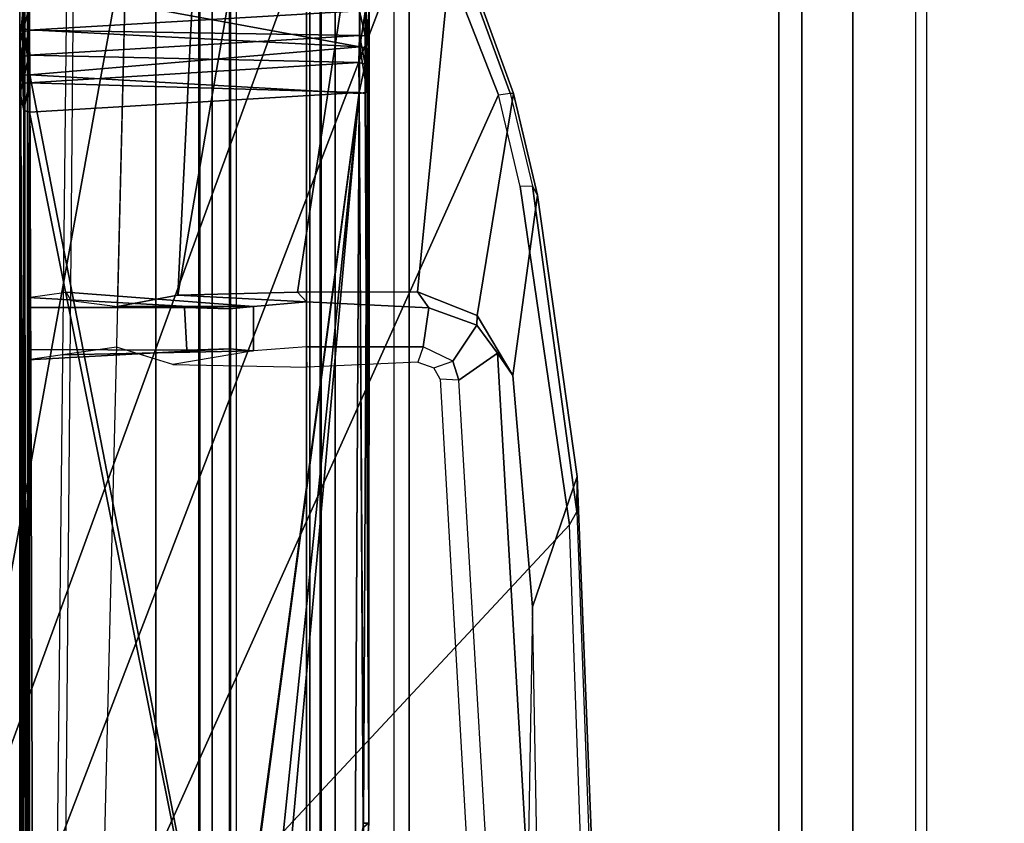
# Model space of a CAD drawing. Units: inches. Extents: x -50 to 95, y -107 to 53.
# Drawn here: x 63 to 65, y -13 to -12 of the extents above; entities that cross this region are included whole.
import ezdxf

# ---------------------------------------------------------------- set-up
doc = ezdxf.new("R2010")
doc.units = ezdxf.units.IN
doc.header["$MEASUREMENT"] = 0
for name, color, linetype in [('DISPLAY-CLIP', 5, 'Continuous'), ('DISPLAY-INSERT', 5, 'Continuous'), ('DISPLAY-RAIL', 5, 'Continuous')]:
    doc.layers.add(name, color=color, linetype=linetype)

# ---------------------------------------------------------------- blocks, each defined once
blk = doc.blocks.new('GEXRL_96_0T')
at = {"layer": 'DISPLAY-INSERT'}
for points in [[(97.0005, -0.8342, 32.51), (0, -0.8342, 32.51), (0, -0.8189, 32.529), (97.0005, -0.8189, 32.529)], [(97.0005, -0.8342, 74.51), (0, -0.8342, 74.51), (0, -0.8189, 74.529), (97.0005, -0.8189, 74.529)], [(97.0005, -0.8387, 33.9863), (97.0005, -0.8199, 33.9705), (0, -0.8199, 33.9705), (0, -0.8387, 33.9863)], [(97.0005, -0.8387, 75.9863), (97.0005, -0.8199, 75.9705), (0, -0.8199, 75.9705), (0, -0.8387, 75.9863)], [(97.0005, -0.8342, 32.51), (97.0005, -0.9427, 32.5089), (0, -0.9427, 32.5089), (0, -0.8342, 32.51)], [(97.0005, -0.8342, 74.51), (97.0005, -0.9427, 74.5089), (0, -0.9427, 74.5089), (0, -0.8342, 74.51)], [(97.0005, -0.8387, 33.9863), (0, -0.8387, 33.9863), (0, -0.9414, 33.9863), (97.0005, -0.9414, 33.9863)], [(97.0005, -0.8387, 75.9863), (0, -0.8387, 75.9863), (0, -0.9414, 75.9863), (97.0005, -0.9414, 75.9863)], [(97.0005, -0.9662, 33.9732), (97.0005, -0.9414, 33.9863), (0, -0.9414, 33.9863), (0, -0.9662, 33.9732)], [(97.0005, -0.9662, 75.9732), (97.0005, -0.9414, 75.9863), (0, -0.9414, 75.9863), (0, -0.9662, 75.9732)], [(0, -0.9427, 32.5089), (0, -0.9662, 32.5218), (97.0005, -0.9662, 32.5218), (97.0005, -0.9427, 32.5089)], [(0, -0.9427, 74.5089), (0, -0.9662, 74.5218), (97.0005, -0.9662, 74.5218), (97.0005, -0.9427, 74.5089)], [(97.0005, -0.9662, 33.9732), (0, -0.9662, 33.9732), (0, -0.983, 33.9515), (97.0005, -0.983, 33.9515)], [(97.0005, -0.9662, 32.5218), (97.0005, -0.9843, 32.5469), (0, -0.9843, 32.5469), (0, -0.9662, 32.5218)], [(97.0005, -0.9662, 75.9732), (0, -0.9662, 75.9732), (0, -0.983, 75.9515), (97.0005, -0.983, 75.9515)], [(97.0005, -0.9662, 74.5218), (97.0005, -0.9843, 74.5469), (0, -0.9843, 74.5469), (0, -0.9662, 74.5218)], [(97.0005, -1.0422, 33.2475), (97.0005, -0.983, 33.9515), (0, -0.983, 33.9515), (0, -1.0422, 33.2475)], [(97.0005, -1.0422, 75.2475), (97.0005, -0.983, 75.9515), (0, -0.983, 75.9515), (0, -1.0422, 75.2475)], [(97.0005, -1.0422, 33.2475), (0, -1.0422, 33.2475), (0, -0.9843, 32.5469), (97.0005, -0.9843, 32.5469)], [(97.0005, -1.0422, 75.2475), (0, -1.0422, 75.2475), (0, -0.9843, 74.5469), (97.0005, -0.9843, 74.5469)]]:
    blk.add_3dface(points, dxfattribs=at)
at = {"layer": 'DISPLAY-RAIL'}
for points in [[(97.0005, -0.1, 31.7475), (97.0005, 0, 31.7475), (0, 0, 31.7475), (0, -0.1, 31.7475)], [(97.0005, -0.1, 34.7475), (97.0005, 0, 34.7475), (0, 0, 34.7475), (0, -0.1, 34.7475)], [(97.0005, -0.1, 73.7475), (97.0005, 0, 73.7475), (0, 0, 73.7475), (0, -0.1, 73.7475)], [(97.0005, -0.1, 76.7475), (97.0005, 0, 76.7475), (0, 0, 76.7475), (0, -0.1, 76.7475)], [(97.0005, -0.1, 32.66), (97.0005, -0.015, 32.66), (0, -0.015, 32.66), (0, -0.1, 32.66)], [(97.0005, -0.1, 33.835), (97.0005, -0.015, 33.835), (0, -0.015, 33.835), (0, -0.1, 33.835)], [(97.0005, -0.1, 74.66), (97.0005, -0.015, 74.66), (0, -0.015, 74.66), (0, -0.1, 74.66)], [(97.0005, -0.1, 75.835), (97.0005, -0.015, 75.835), (0, -0.015, 75.835), (0, -0.1, 75.835)], [(0, -0.1, 32.66), (0, -0.2, 32.5725), (97.0005, -0.2, 32.5725), (97.0005, -0.1, 32.66)], [(0, -0.1, 31.7475), (0, -0.1689, 32.1074), (97.0005, -0.1689, 32.1074), (97.0005, -0.1, 31.7475)], [(0, -0.1, 33.835), (0, -0.2, 33.9225), (97.0005, -0.2, 33.9225), (97.0005, -0.1, 33.835)], [(0, -0.1, 34.7475), (0, -0.1689, 34.3877), (97.0005, -0.1689, 34.3877), (97.0005, -0.1, 34.7475)], [(0, -0.1, 74.66), (0, -0.2, 74.5725), (97.0005, -0.2, 74.5725), (97.0005, -0.1, 74.66)], [(0, -0.1, 73.7475), (0, -0.1689, 74.1074), (97.0005, -0.1689, 74.1074), (97.0005, -0.1, 73.7475)], [(0, -0.1, 75.835), (0, -0.2, 75.9225), (97.0005, -0.2, 75.9225), (97.0005, -0.1, 75.835)], [(0, -0.1, 76.7475), (0, -0.1689, 76.3877), (97.0005, -0.1689, 76.3877), (97.0005, -0.1, 76.7475)], [(97.0005, -0.2, 32.4725), (97.0005, -0.1689, 32.1074), (0, -0.1689, 32.1074), (0, -0.2, 32.4725)], [(97.0005, -0.2, 34.0225), (97.0005, -0.1689, 34.3877), (0, -0.1689, 34.3877), (0, -0.2, 34.0225)], [(97.0005, -0.2, 74.4725), (97.0005, -0.1689, 74.1074), (0, -0.1689, 74.1074), (0, -0.2, 74.4725)], [(97.0005, -0.2, 76.0225), (97.0005, -0.1689, 76.3877), (0, -0.1689, 76.3877), (0, -0.2, 76.0225)], [(97.0005, -0.2, 32.4725), (97.0005, -0.2, 34.0225), (0, -0.2, 34.0225), (0, -0.2, 32.4725)], [(97.0005, -0.7, 32.4725), (97.0005, -0.2, 32.4725), (0, -0.2, 32.4725), (0, -0.7, 32.4725)], [(97.0005, -0.7, 34.0225), (97.0005, -0.2, 34.0225), (0, -0.2, 34.0225), (0, -0.7, 34.0225)], [(97.0005, -0.2, 74.4725), (97.0005, -0.2, 76.0225), (0, -0.2, 76.0225), (0, -0.2, 74.4725)], [(97.0005, -0.7, 74.4725), (97.0005, -0.2, 74.4725), (0, -0.2, 74.4725), (0, -0.7, 74.4725)], [(97.0005, -0.7, 76.0225), (97.0005, -0.2, 76.0225), (0, -0.2, 76.0225), (0, -0.7, 76.0225)], [(0, -0.7, 32.4725), (0, -0.8, 32.4475), (97.0005, -0.8, 32.4475), (97.0005, -0.7, 32.4725)], [(97.0005, -0.8, 31.955), (97.0005, -0.7, 31.955), (0, -0.7, 31.955), (0, -0.8, 31.955)], [(0, -0.7, 34.0225), (0, -0.8, 34.0475), (97.0005, -0.8, 34.0475), (97.0005, -0.7, 34.0225)], [(97.0005, -0.8, 34.54), (97.0005, -0.7, 34.54), (0, -0.7, 34.54), (0, -0.8, 34.54)], [(0, -0.7, 74.4725), (0, -0.8, 74.4475), (97.0005, -0.8, 74.4475), (97.0005, -0.7, 74.4725)], [(97.0005, -0.8, 73.955), (97.0005, -0.7, 73.955), (0, -0.7, 73.955), (0, -0.8, 73.955)], [(0, -0.7, 76.0225), (0, -0.8, 76.0475), (97.0005, -0.8, 76.0475), (97.0005, -0.7, 76.0225)], [(97.0005, -0.8, 76.54), (97.0005, -0.7, 76.54), (0, -0.7, 76.54), (0, -0.8, 76.54)], [(0, -0.72, 32.8225), (0, -0.8, 32.8225), (97.0005, -0.8, 32.8225), (97.0005, -0.72, 32.8225)], [(0, -0.72, 33.6725), (0, -0.8, 33.6725), (97.0005, -0.8, 33.6725), (97.0005, -0.72, 33.6725)], [(0, -0.72, 74.8225), (0, -0.8, 74.8225), (97.0005, -0.8, 74.8225), (97.0005, -0.72, 74.8225)], [(0, -0.72, 75.6725), (0, -0.8, 75.6725), (97.0005, -0.8, 75.6725), (97.0005, -0.72, 75.6725)], [(97.0005, -0.9337, 32.4975), (97.0005, -0.8, 32.4475), (0, -0.8, 32.4475), (0, -0.9337, 32.4975)], [(97.0005, -0.8, 32.8225), (97.0005, -0.8, 32.4475), (0, -0.8, 32.4475), (0, -0.8, 32.8225)], [(97.0005, -0.9337, 32.4975), (97.0005, -0.8, 31.955), (0, -0.8, 31.955), (0, -0.9337, 32.4975)], [(97.0005, -0.8, 33.6725), (97.0005, -0.8, 34.0475), (0, -0.8, 34.0475), (0, -0.8, 33.6725)], [(97.0005, -0.9337, 33.9975), (97.0005, -0.8, 34.54), (0, -0.8, 34.54), (0, -0.9337, 33.9975)], [(97.0005, -0.9337, 74.4975), (97.0005, -0.8, 74.4475), (0, -0.8, 74.4475), (0, -0.9337, 74.4975)], [(97.0005, -0.8, 74.8225), (97.0005, -0.8, 74.4475), (0, -0.8, 74.4475), (0, -0.8, 74.8225)], [(97.0005, -0.9337, 74.4975), (97.0005, -0.8, 73.955), (0, -0.8, 73.955), (0, -0.9337, 74.4975)], [(97.0005, -0.8, 75.6725), (97.0005, -0.8, 76.0475), (0, -0.8, 76.0475), (0, -0.8, 75.6725)], [(97.0005, -0.9337, 75.9975), (97.0005, -0.8, 76.54), (0, -0.8, 76.54), (0, -0.9337, 75.9975)]]:
    blk.add_3dface(points, dxfattribs=at)
blk = doc.blocks.new('GEXLB_W1_0T')
at = {"layer": 'DISPLAY-CLIP'}
for points in [[(1.3475, -0.4731, 77.1464), (1.8473, -0.4545, 77.1402), (1.8482, -0.4509, 77.0708), (1.2997, -0.4727, 77.073)], [(1.8482, -0.4509, 77.0708), (1.8212, -0.5269, 77.0251), (1.4759, -0.5329, 77.0318), (1.2997, -0.4727, 77.073)], [(1.8473, -0.4545, 77.1402), (1.8397, -0.4664, 77.1516), (1.3652, -0.4829, 77.1537), (1.3475, -0.4731, 77.1464)], [(1.3475, -0.4731, 77.1464), (1.2997, -0.4727, 77.073), (0.9195, -0.5262, 77.0695), (0.9073, -0.533, 77.1413)], [(1.3652, -0.4829, 77.1537), (1.3475, -0.4731, 77.1464), (0.9073, -0.533, 77.1413), (0.9077, -0.5498, 77.1469)], [(0.9195, -0.5262, 77.0695), (1.2997, -0.4727, 77.073), (1.4759, -0.5329, 77.0318), (1.1634, -0.5598, 77.0338)], [(2.3206, -1.1501, 76.7289), (1.8397, -0.4664, 77.1516), (1.3652, -0.4829, 77.1537), (2.1064, -1.1741, 76.7291)], [(1.3652, -0.4829, 77.1537), (0.9077, -0.5498, 77.1469), (0.7839, -0.5792, 77.1443), (2.1064, -1.1741, 76.7291)], [(0.7818, -0.5633, 77.1379), (0.9073, -0.533, 77.1413), (0.9195, -0.5262, 77.0695), (0.7821, -0.559, 77.0665)], [(0.9195, -0.5262, 77.0695), (1.1634, -0.5598, 77.0338), (1.0823, -0.6078, 77.0147), (0.7821, -0.559, 77.0665)], [(1.8428, -0.5395, 76.7491), (1.8212, -0.5269, 77.0251), (1.4759, -0.5329, 77.0318), (1.8428, -0.5395, 76.7491)], [(0.9073, -0.533, 77.1413), (0.9077, -0.5498, 77.1469), (0.7839, -0.5792, 77.1443), (0.7818, -0.5633, 77.1379)], [(1.4759, -0.5329, 77.0318), (1.8428, -0.5395, 76.7491), (1.133, -0.5804, 76.8887), (1.1634, -0.5598, 77.0338)], [(1.133, -0.5804, 76.8887), (1.8428, -0.5395, 76.7491), (1.8006, -0.5958, 76.7436), (1.1698, -0.6325, 76.8717)], [(0.7839, -0.5792, 77.1443), (0.7818, -0.5633, 77.1379), (0.5479, -0.6487, 77.1264), (0.5183, -0.6832, 77.1317)], [(0.7818, -0.5633, 77.1379), (0.7821, -0.559, 77.0665), (0.5587, -0.6399, 77.0577), (0.5479, -0.6487, 77.1264)], [(0.7821, -0.559, 77.0665), (1.0823, -0.6078, 77.0147), (1.0502, -0.6886, 76.9785), (0.5587, -0.6399, 77.0577)], [(1.0823, -0.6078, 77.0147), (1.1634, -0.5598, 77.0338), (1.133, -0.5804, 76.8887), (1.0952, -0.6084, 76.8925)], [(1.972, -1.2404, 76.7098), (2.1064, -1.1741, 76.7291), (0.7839, -0.5792, 77.1443), (0.5183, -0.6832, 77.1317)], [(1.133, -0.5804, 76.8887), (1.1698, -0.6325, 76.8717), (1.1438, -0.6407, 76.8759), (1.0952, -0.6084, 76.8925)], [(1.7923, -0.6222, 76.969), (1.8006, -0.5958, 76.7436), (1.1698, -0.6325, 76.8717), (1.1684, -0.6581, 76.9818)], [(1.0823, -0.6078, 77.0147), (1.0952, -0.6084, 76.8925), (1.072, -0.6732, 76.8876), (1.0502, -0.6886, 76.9785)], [(1.072, -0.6732, 76.8876), (1.0952, -0.6084, 76.8925), (1.1438, -0.6407, 76.8759), (1.1248, -0.6807, 76.8743)], [(1.1698, -0.6325, 76.8717), (1.1684, -0.6581, 76.9818), (1.1529, -0.6664, 76.978), (1.1438, -0.6407, 76.8759)], [(0.3862, -0.7495, 77.0435), (0.5587, -0.6399, 77.0577), (1.0502, -0.6886, 76.9785), (1.0509, -0.8508, 76.9058)], [(1.1529, -0.6664, 76.978), (1.1438, -0.6407, 76.8759), (1.1248, -0.6807, 76.8743), (1.1454, -0.6883, 76.9677)], [(1.0509, -0.8508, 76.9058), (1.0502, -0.6886, 76.9785), (1.072, -0.6732, 76.8876), (1.0639, -0.8386, 76.8721)], [(1.072, -0.6732, 76.8876), (1.1248, -0.6807, 76.8743), (1.1246, -0.8384, 76.8556), (1.0639, -0.8386, 76.8721)], [(1.972, -1.2404, 76.7098), (0.5183, -0.6832, 77.1317), (0.3889, -0.7729, 77.1193), (1.8925, -1.3221, 76.686)], [(1.1248, -0.6807, 76.8743), (1.1454, -0.6883, 76.9677), (1.1522, -0.8376, 76.8993), (1.1246, -0.8384, 76.8556)], [(0.3862, -0.7495, 77.0435), (1.0509, -0.8508, 76.9058), (1.0547, -1.0123, 76.8425), (0.2811, -0.8796, 77.0239)], [(0.6629, -0.758, 29.4359), (0.7189, -0.7665, 29.4121), (0.6591, -0.7664, 29.4305)], [(0.6629, -0.758, 29.4359), (0.6668, -0.7541, 29.4433), (0.7205, -0.758, 29.4184)], [(0.6629, -0.758, 29.4359), (0.7205, -0.758, 29.4184), (0.7189, -0.7665, 29.4121)], [(0.7475, -0.7538, 29.5077), (0.7242, -0.754, 29.4265), (0.6668, -0.7541, 29.4433)], [(0.7475, -0.7538, 29.5077), (0.6668, -0.7541, 29.4433), (0.6715, -0.7543, 29.5411)], [(0.6668, -0.7541, 29.4433), (0.7242, -0.754, 29.4265), (0.7205, -0.758, 29.4184)], [(0.7016, -0.7551, 29.5288), (0.6715, -0.7543, 29.5411), (0.6688, -0.7592, 29.5539)], [(0.6688, -0.7592, 29.5539), (0.7041, -0.7593, 29.5349), (0.7016, -0.7551, 29.5288)], [(0.7475, -0.7538, 29.5077), (0.6715, -0.7543, 29.5411), (0.7016, -0.7551, 29.5288)], [(0.7016, -0.7551, 29.5288), (0.7493, -0.7551, 29.5149), (0.7475, -0.7538, 29.5077)], [(0.7041, -0.7593, 29.5349), (0.7493, -0.7551, 29.5149), (0.7016, -0.7551, 29.5288)], [(0.7041, -0.7593, 29.5349), (0.7425, -0.7594, 29.5232), (0.7493, -0.7551, 29.5149)], [(0.7822, -0.7675, 29.4058), (0.7189, -0.7665, 29.4121), (0.7805, -0.7567, 29.4138)], [(0.7205, -0.758, 29.4184), (0.7805, -0.7567, 29.4138), (0.7189, -0.7665, 29.4121)], [(0.7805, -0.7567, 29.4138), (0.7205, -0.758, 29.4184), (0.7242, -0.754, 29.4265)], [(0.7475, -0.7538, 29.5077), (1.7687, -0.7543, 29.4198), (0.7242, -0.754, 29.4265)], [(0.7805, -0.7567, 29.4138), (0.7242, -0.754, 29.4265), (1.7687, -0.7543, 29.4198)], [(0.7425, -0.7594, 29.5232), (0.7824, -0.7592, 29.5191), (0.7493, -0.7551, 29.5149)], [(0.7475, -0.7538, 29.5077), (1.7681, -0.7545, 29.5113), (1.7687, -0.7543, 29.4198)], [(0.7475, -0.7538, 29.5077), (0.7493, -0.7551, 29.5149), (1.7681, -0.7545, 29.5113)], [(1.7681, -0.7545, 29.5113), (0.7493, -0.7551, 29.5149), (0.7824, -0.7592, 29.5191)], [(1.7687, -0.7543, 29.4198), (1.7687, -0.7616, 29.4086), (0.7805, -0.7567, 29.4138)], [(1.7687, -0.7616, 29.4086), (0.7822, -0.7675, 29.4058), (0.7805, -0.7567, 29.4138)], [(1.7681, -0.7545, 29.5113), (1.8296, -0.7584, 29.5117), (1.7687, -0.7543, 29.4198)], [(1.7742, -0.7618, 29.5216), (1.8296, -0.7584, 29.5117), (1.7681, -0.7545, 29.5113)], [(1.7687, -0.7543, 29.4198), (1.8296, -0.7584, 29.5117), (1.8316, -0.7587, 29.4187)], [(1.7687, -0.7616, 29.4086), (1.7687, -0.7543, 29.4198), (1.8316, -0.7587, 29.4187)], [(0.6591, -0.7664, 29.4305), (0.7189, -0.7665, 29.4121), (0.6367, -1.2131, 29.4054)], [(0.7189, -0.7665, 29.4121), (0.6959, -1.2132, 29.3874), (0.6367, -1.2131, 29.4054)], [(0.6668, -1.2137, 29.6065), (0.6965, -1.2137, 29.5821), (0.6706, -0.7669, 29.5588)], [(0.6688, -0.7592, 29.5539), (0.6706, -0.7669, 29.5588), (0.7041, -0.7593, 29.5349)], [(0.7039, -0.7671, 29.5404), (0.7041, -0.7593, 29.5349), (0.6706, -0.7669, 29.5588)], [(0.7039, -0.7671, 29.5404), (0.6706, -0.7669, 29.5588), (0.6965, -1.2137, 29.5821)], [(0.7189, -0.7665, 29.4121), (0.7571, -1.2127, 29.3816), (0.6959, -1.2132, 29.3874)], [(0.7039, -0.7671, 29.5404), (0.6965, -1.2137, 29.5821), (0.7305, -1.2137, 29.5639)], [(0.7041, -0.7593, 29.5349), (0.7039, -0.7671, 29.5404), (0.7425, -0.7594, 29.5232)], [(0.7039, -0.7671, 29.5404), (0.7401, -0.7677, 29.5289), (0.7425, -0.7594, 29.5232)], [(0.7305, -1.2137, 29.5639), (0.7401, -0.7677, 29.5289), (0.7039, -0.7671, 29.5404)], [(0.7189, -0.7665, 29.4121), (0.7822, -0.7675, 29.4058), (0.7571, -1.2127, 29.3816)], [(0.7401, -0.7677, 29.5289), (0.7305, -1.2137, 29.5639), (0.7676, -1.2136, 29.5527)], [(0.7808, -0.7673, 29.5245), (0.7425, -0.7594, 29.5232), (0.7401, -0.7677, 29.5289)], [(0.7401, -0.7677, 29.5289), (0.7676, -1.2136, 29.5527), (0.7808, -0.7673, 29.5245)], [(0.7425, -0.7594, 29.5232), (0.7808, -0.7673, 29.5245), (0.7824, -0.7592, 29.5191)], [(2.1301, -0.9463, 29.3962), (0.7571, -1.2127, 29.3816), (0.7822, -0.7675, 29.4058)], [(0.7808, -0.7673, 29.5245), (0.7676, -1.2136, 29.5527), (0.8076, -1.2128, 29.5487)], [(1.8287, -0.7728, 29.525), (1.7742, -0.7618, 29.5216), (0.7808, -0.7673, 29.5245)], [(2.1309, -0.9475, 29.5342), (0.7808, -0.7673, 29.5245), (0.8076, -1.2128, 29.5487)], [(0.7808, -0.7673, 29.5245), (2.0748, -0.8847, 29.5307), (1.8287, -0.7728, 29.525)], [(2.1309, -0.9475, 29.5342), (2.0748, -0.8847, 29.5307), (0.7808, -0.7673, 29.5245)], [(0.7822, -0.7675, 29.4058), (1.7687, -0.7616, 29.4086), (1.8286, -0.7729, 29.4053)], [(2.0909, -0.9015, 29.3986), (0.7822, -0.7675, 29.4058), (1.8286, -0.7729, 29.4053)], [(2.0909, -0.9015, 29.3986), (2.1301, -0.9463, 29.3962), (0.7822, -0.7675, 29.4058)], [(0.3889, -0.7729, 77.1193), (0.2769, -0.9233, 77.0959), (0.2562, -1.0257, 77.0774), (1.8925, -1.3221, 76.686)], [(1.0701, -0.9101, 76.7897), (1.0639, -0.8386, 76.8721), (1.1246, -0.8384, 76.8556), (1.1301, -0.9104, 76.7776)], [(1.1522, -0.8376, 76.8993), (1.1246, -0.8384, 76.8556), (1.1301, -0.9104, 76.7776), (1.1485, -1.0194, 76.8255)], [(1.0509, -0.8508, 76.9058), (1.0639, -0.8386, 76.8721), (1.0547, -1.0123, 76.8425)], [(1.0547, -1.0123, 76.8425), (1.0639, -0.8386, 76.8721), (1.0701, -0.9101, 76.7897), (1.0699, -1.0941, 76.845)], [(0.2811, -0.8796, 77.0239), (0.2811, -0.8796, 77.0239), (1.0547, -1.0123, 76.8425), (0.2463, -0.9728, 77.0085)], [(1.0581, -1.2149, 76.1442), (1.0507, -1.1633, 76.677), (1.0701, -0.9101, 76.7897), (1.0734, -0.9429, 75.955)], [(1.0618, -1.1573, 76.7452), (1.0699, -1.0941, 76.845), (1.0701, -0.9101, 76.7897), (1.0507, -1.1633, 76.677)], [(1.0701, -0.9101, 76.7897), (1.1301, -0.9104, 76.7776), (1.1273, -0.9425, 75.9586), (1.0734, -0.9429, 75.955)], [(1.1485, -1.0194, 76.8255), (1.1252, -1.0955, 76.8374), (1.1353, -1.1683, 76.685), (1.1301, -0.9104, 76.7776)], [(1.1273, -0.9425, 75.9586), (1.1301, -0.9104, 76.7776), (1.1353, -1.1683, 76.685), (1.142, -1.2146, 76.1466)], [(1.0581, -1.2149, 76.1442), (1.0734, -0.9429, 75.955), (1.0713, -1.0033, 75.7172), (1.0715, -1.2154, 75.379)], [(1.0713, -1.0033, 75.7172), (1.0734, -0.9429, 75.955), (1.1273, -0.9425, 75.9586), (1.1291, -1.0004, 75.7246)], [(1.1291, -1.0004, 75.7246), (1.1273, -0.9425, 75.9586), (1.142, -1.2146, 76.1466), (1.1281, -1.2138, 75.3858)], [(2.2814, -1.2076, 29.3823), (0.7571, -1.2127, 29.3816), (2.1301, -0.9463, 29.3962)], [(2.2866, -1.2132, 29.5486), (2.1309, -0.9475, 29.5342), (0.8076, -1.2128, 29.5487)], [(0.2463, -0.9728, 77.0085), (1.0547, -1.0123, 76.8425), (1.0699, -1.0941, 76.845), (0.2338, -1.0737, 76.9607)], [(1.0713, -1.0033, 75.7172), (1.1291, -1.0004, 75.7246), (1.1281, -1.2138, 75.3858), (1.0715, -1.2154, 75.379)], [(0.2562, -1.0257, 77.0774), (0.2534, -1.093, 77.0649), (0.2502, -1.3953, 77.0116), (1.8925, -1.3221, 76.686)], [(2.675, -1.1333, 76.623), (2.675, -1.1714, 76.5558), (0.2284, -1.15, 76.8431), (0.2338, -1.0737, 76.9607)], [(2.6749, -1.1849, 76.495), (2.675, -1.1714, 76.5558), (0.2284, -1.15, 76.8431), (0.2261, -1.1585, 76.7972)], [(2.6749, -1.1849, 76.495), (2.675, -1.2154, 76.1466), (0.1925, -1.2154, 76.1466), (0.2261, -1.1585, 76.7972)], [(0.7571, -1.2127, 29.3816), (2.2814, -1.2076, 29.3823), (2.2886, -1.2153, 29.3807)], [(5.1736, -1.216, 75.9862), (5.1575, -1.2154, 76.1466), (0.1925, -1.2154, 76.1466), (0.1703, -1.22, 75.9819)], [(0.2059, -1.2159, 75.813), (5.1441, -1.2159, 75.8131), (5.1736, -1.216, 75.9862), (0.1703, -1.22, 75.9819)], [(0.196, -1.226, 73.3091), (0.2072, -1.2158, 73.3135), (5.1429, -1.2158, 73.3136), (5.154, -1.226, 73.3091)], [(5.1429, -1.2158, 73.3136), (0.2072, -1.2158, 73.3135), (0.2059, -1.2159, 75.813), (5.1441, -1.2159, 75.8131)], [(0.6933, -1.2256, 29.3744), (0.6306, -1.2256, 29.3936), (0.6949, -1.2208, 29.3824)], [(0.6949, -1.2208, 29.3824), (0.6306, -1.2256, 29.3936), (0.6347, -1.2209, 29.4005)], [(0.6347, -1.2209, 29.4005), (0.6367, -1.2131, 29.4054), (0.6959, -1.2132, 29.3874)], [(0.6347, -1.2209, 29.4005), (0.6959, -1.2132, 29.3874), (0.6949, -1.2208, 29.3824)], [(0.7162, -1.2259, 29.5861), (0.6705, -1.222, 29.6118), (0.6619, -1.2259, 29.6328)], [(0.6994, -1.222, 29.5878), (0.6668, -1.2137, 29.6065), (0.6705, -1.222, 29.6118)], [(0.6965, -1.2137, 29.5821), (0.6668, -1.2137, 29.6065), (0.6994, -1.222, 29.5878)], [(0.6705, -1.222, 29.6118), (0.7162, -1.2259, 29.5861), (0.6994, -1.222, 29.5878)], [(0.7575, -1.2248, 29.37), (0.6933, -1.2256, 29.3744), (0.6949, -1.2208, 29.3824)], [(0.7571, -1.2127, 29.3816), (0.6949, -1.2208, 29.3824), (0.6959, -1.2132, 29.3874)], [(0.7571, -1.2127, 29.3816), (0.7575, -1.2208, 29.3762), (0.6949, -1.2208, 29.3824)], [(0.6949, -1.2208, 29.3824), (0.7575, -1.2208, 29.3762), (0.7575, -1.2248, 29.37)], [(0.7305, -1.2137, 29.5639), (0.6965, -1.2137, 29.5821), (0.7324, -1.222, 29.57)], [(0.7324, -1.222, 29.57), (0.6965, -1.2137, 29.5821), (0.6994, -1.222, 29.5878)], [(0.7162, -1.2259, 29.5861), (0.7324, -1.222, 29.57), (0.6994, -1.222, 29.5878)], [(0.7814, -1.2257, 29.5636), (0.7324, -1.222, 29.57), (0.7162, -1.2259, 29.5861)], [(0.7305, -1.2137, 29.5639), (0.7682, -1.222, 29.5591), (0.7676, -1.2136, 29.5527)], [(0.7324, -1.222, 29.57), (0.7682, -1.222, 29.5591), (0.7305, -1.2137, 29.5639)], [(0.7814, -1.2257, 29.5636), (0.7682, -1.222, 29.5591), (0.7324, -1.222, 29.57)], [(2.2886, -1.2153, 29.3807), (0.7575, -1.2208, 29.3762), (0.7571, -1.2127, 29.3816)], [(2.2907, -1.2218, 29.3758), (0.7575, -1.2208, 29.3762), (2.2886, -1.2153, 29.3807)], [(0.7575, -1.2208, 29.3762), (2.2907, -1.2218, 29.3758), (0.7575, -1.2248, 29.37)], [(2.2907, -1.2218, 29.3758), (2.2918, -1.2254, 29.3693), (0.7575, -1.2248, 29.37)], [(0.8052, -1.2208, 29.5541), (0.8076, -1.2128, 29.5487), (0.7676, -1.2136, 29.5527)], [(0.7676, -1.2136, 29.5527), (0.7682, -1.222, 29.5591), (0.8052, -1.2208, 29.5541)], [(0.7814, -1.2257, 29.5636), (0.8052, -1.2208, 29.5541), (0.7682, -1.222, 29.5591)], [(0.8052, -1.2208, 29.5541), (0.7814, -1.2257, 29.5636), (2.287, -1.2251, 29.5607)], [(0.8052, -1.2208, 29.5541), (2.2885, -1.2212, 29.554), (0.8076, -1.2128, 29.5487)], [(2.2885, -1.2212, 29.554), (0.8052, -1.2208, 29.5541), (2.287, -1.2251, 29.5607)], [(0.8076, -1.2128, 29.5487), (2.2885, -1.2212, 29.554), (2.2866, -1.2132, 29.5486)], [(0.196, -1.226, 73.3091), (5.154, -1.226, 73.3091), (5.1533, -1.2794, 73.3065), (0.1967, -1.2794, 73.3065)], [(0.7575, -1.2262, 29.3627), (0.6933, -1.2256, 29.3744), (0.7575, -1.2248, 29.37)], [(0.7575, -1.2262, 29.3627), (0.7575, -1.2248, 29.37), (2.2814, -1.2262, 29.3627)], [(0.7575, -1.2248, 29.37), (2.2918, -1.2254, 29.3693), (2.2814, -1.2262, 29.3627)], [(2.287, -1.2251, 29.5607), (0.7814, -1.2257, 29.5636), (0.8052, -1.2262, 29.5676)], [(2.2814, -1.2262, 29.5676), (2.287, -1.2251, 29.5607), (0.8052, -1.2262, 29.5676)]]:
    blk.add_3dface(points, dxfattribs=at)
at = {"layer": 'DISPLAY-CLIP', "invisible_edges": 2}
for points in [[(1.7681, -0.7545, 29.5113), (0.7824, -0.7592, 29.5191), (1.7742, -0.7618, 29.5216)], [(0.7808, -0.7673, 29.5245), (1.7742, -0.7618, 29.5216), (0.7824, -0.7592, 29.5191)]]:
    blk.add_3dface(points, dxfattribs=at)

msp = doc.modelspace()

# ---------------------------------------------------------------- linework, layer by layer
msp.add_lwpolyline([(-45.3596, 48.467), (-45.3596, -95.533), (-50.3596, -95.533), (-50.3596, 53.467), (69.6404, 53.467), (69.6404, -95.533), (64.6404, -95.533), (64.6404, 48.467), (-45.3596, 48.467)])

# ---------------------------------------------------------------- block references
at = {"rotation": 270}
for name, p in [('GEXRL_96_0T', (64.6404, 32.901)), ('GEXLB_W1_0T', (64.6404, -11.4264))]:
    msp.add_blockref(name, p, dxfattribs=at)

doc.saveas('drawing.dxf')
